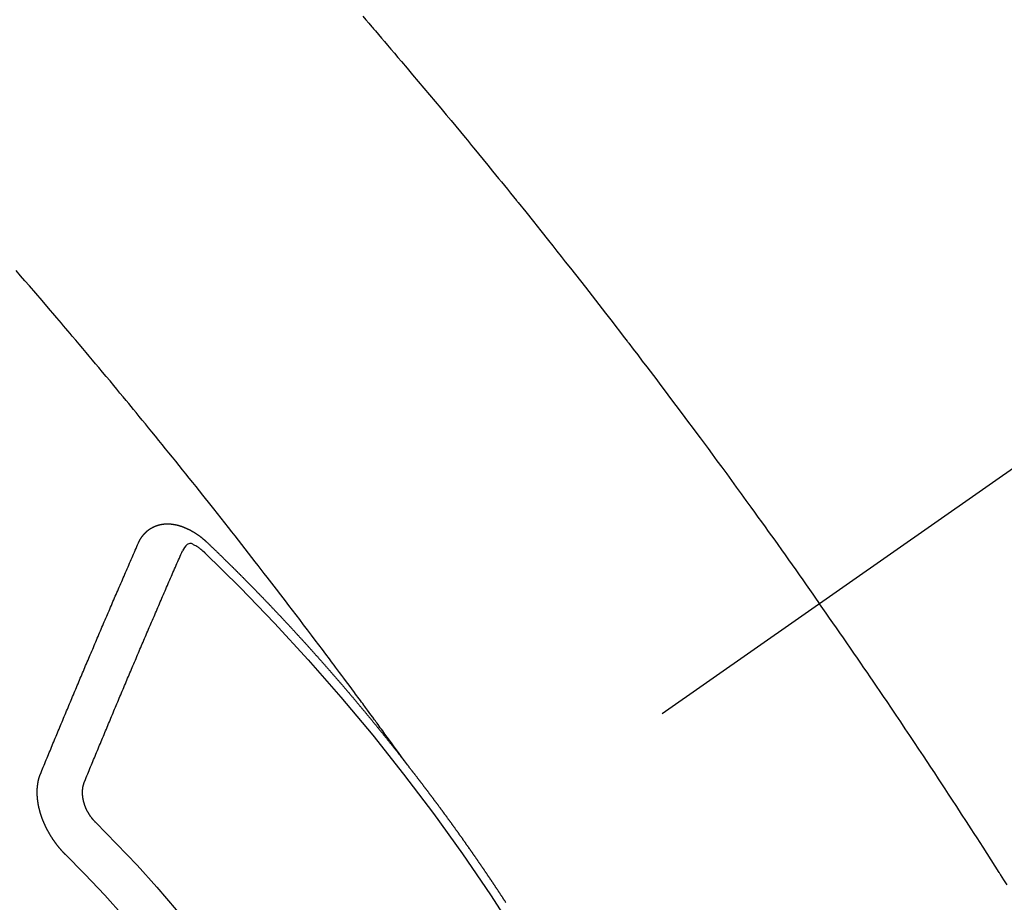
# Model space of a CAD drawing. Extents: x 27948 to 54421, y -25 to 8845.
# Drawn here: x 44466 to 44481, y 6787 to 6800 of the extents above; entities that cross this region are included whole.
import ezdxf

# ---------------------------------------------------------------- set-up
doc = ezdxf.new("R2010")
doc.units = 0
doc.header["$LTSCALE"] = 50
doc.header["$MEASUREMENT"] = 0
doc.linetypes.add('CENTER2', pattern=[1.125, 0.75, -0.125, 0.125, -0.125])
doc.linetypes.add('HIDDEN', pattern=[0.375, 0.25, -0.125])
doc.layers.get('0').update_dxf_attribs({"linetype": 'CONTINUOUS'})
doc.layers.add('150-機器', color=8, linetype='CONTINUOUS')
doc.layers.add('160-文字', color=254, linetype='CONTINUOUS')
doc.styles.add('KH001', font='txt')
doc.dimstyles.new('KH1xx030', dxfattribs={"dimscale": 30, "dimtxt": 2, "dimasz": 0.6, "dimexe": 0.3, "dimexo": 1.2, "dimgap": 0.5, "dimtad": 3, "dimdec": 1, "dimdsep": 46, "dimlunit": 6, "dimtxsty": 'KH001', "dimblk": 'DOT', "dimcen": 1, "dimdle": 1, "dimclrd": 256, "dimclre": 256, "dimclrt": 256, "dimadec": 0, "dimazin": 0, "dimtfac": 1, "dimtdec": 1, "dimtix": 1, "dimtmove": 2, "dimatfit": 3, "dimldrblk": 'CLOSEDBLANK', "dimfxl": 1, "dimtolj": 1, "dimtzin": 0, "dimlwd": -1, "dimlwe": -1, "dimarcsym": 0})

# ---------------------------------------------------------------- blocks, each defined once
blk = doc.blocks.new('F402_H')
at = {"layer": '150-機器', "color": 13, "linetype": 'CENTER2'}
blk.add_line((0, 0), (244.018, -170.863), dxfattribs=at)
at = {"layer": '150-機器', "color": 13, "linetype": 'HIDDEN'}
for points in [[(219.604, -139.906), (219.557, -139.96), (219.511, -140.015), (219.464, -140.069), (219.451, -140.085), (219.438, -140.1), (219.424, -140.116), (219.411, -140.131), (219.364, -140.186), (219.318, -140.24), (219.271, -140.294), (219.225, -140.348), (219.172, -140.41), (219.119, -140.473), (219.066, -140.535), (219.013, -140.598), (218.927, -140.699), (218.841, -140.801), (218.755, -140.902), (218.67, -141.004), (218.584, -141.106), (218.498, -141.208), (218.413, -141.311), (218.327, -141.413), (218.255, -141.5), (218.182, -141.587), (218.11, -141.674), (218.038, -141.761), (218.005, -141.801), (217.973, -141.841), (217.94, -141.881), (217.907, -141.92), (217.836, -142.008), (217.764, -142.096), (217.692, -142.183), (217.62, -142.271), (217.575, -142.327), (217.529, -142.383), (217.484, -142.438), (217.439, -142.494), (217.393, -142.55), (217.348, -142.607), (217.302, -142.663), (217.257, -142.719), (217.25, -142.727), (217.244, -142.735), (217.237, -142.743), (217.231, -142.751), (217.114, -142.895), (216.997, -143.041), (216.881, -143.186), (216.766, -143.332), (216.701, -143.413), (216.637, -143.494), (216.573, -143.575), (216.509, -143.656), (216.432, -143.754), (216.355, -143.852), (216.278, -143.949), (216.201, -144.047), (216.099, -144.178), (215.997, -144.309), (215.896, -144.44), (215.795, -144.571), (215.737, -144.645), (215.68, -144.719), (215.623, -144.793), (215.566, -144.868), (215.56, -144.876), (215.554, -144.884), (215.547, -144.892), (215.541, -144.9), (215.471, -144.99), (215.402, -145.081), (215.333, -145.173), (215.264, -145.264), (215.214, -145.33), (215.164, -145.396), (215.113, -145.462), (215.063, -145.528), (214.982, -145.636), (214.901, -145.744), (214.82, -145.853), (214.738, -145.961), (214.682, -146.036), (214.626, -146.111), (214.57, -146.186), (214.514, -146.261), (214.451, -146.345), (214.39, -146.428), (214.328, -146.512), (214.266, -146.596), (214.192, -146.696), (214.118, -146.797), (214.044, -146.898), (213.97, -146.999), (213.897, -147.1), (213.823, -147.201), (213.749, -147.302), (213.676, -147.404), (213.621, -147.48), (213.566, -147.556), (213.511, -147.632), (213.457, -147.708), (213.408, -147.776), (213.359, -147.843), (213.311, -147.911), (213.262, -147.978), (213.208, -148.055), (213.153, -148.132), (213.099, -148.208), (213.044, -148.285), (212.99, -148.361), (212.936, -148.438), (212.882, -148.514), (212.828, -148.591), (212.777, -148.663), (212.726, -148.736), (212.675, -148.809), (212.624, -148.881)], [(218.921, -151.343), (218.966, -151.28), (219.012, -151.217), (219.058, -151.155), (219.103, -151.092), (219.135, -151.049), (219.166, -151.007), (219.197, -150.964), (219.228, -150.921), (219.246, -150.896), (219.264, -150.872), (219.282, -150.847), (219.299, -150.823), (219.317, -150.798), (219.335, -150.774), (219.353, -150.749), (219.37, -150.725), (219.384, -150.707), (219.397, -150.688), (219.411, -150.67), (219.424, -150.652), (219.451, -150.615), (219.478, -150.578), (219.505, -150.541), (219.532, -150.504), (219.545, -150.486), (219.559, -150.468), (219.572, -150.45), (219.586, -150.431), (219.603, -150.407), (219.621, -150.383), (219.639, -150.358), (219.657, -150.334), (219.676, -150.31), (219.694, -150.285), (219.712, -150.261), (219.73, -150.237), (219.771, -150.182), (219.811, -150.127), (219.852, -150.072), (219.892, -150.018), (219.924, -149.975), (219.956, -149.933), (219.988, -149.891), (220.019, -149.848), (220.042, -149.817), (220.066, -149.786), (220.089, -149.755), (220.112, -149.723), (220.165, -149.652), (220.219, -149.58), (220.274, -149.509), (220.328, -149.437), (220.387, -149.359), (220.446, -149.281), (220.506, -149.202), (220.565, -149.124), (220.62, -149.052), (220.675, -148.98), (220.73, -148.908), (220.785, -148.836), (220.854, -148.746), (220.923, -148.656), (220.992, -148.566), (221.061, -148.477), (221.108, -148.417), (221.154, -148.358), (221.2, -148.298), (221.246, -148.239), (221.297, -148.173), (221.348, -148.108), (221.399, -148.042), (221.45, -147.977), (221.501, -147.912), (221.552, -147.846), (221.604, -147.781), (221.655, -147.716), (221.711, -147.645), (221.767, -147.575), (221.823, -147.504), (221.878, -147.433), (221.92, -147.38), (221.962, -147.327), (222.004, -147.274), (222.047, -147.221), (222.098, -147.156), (222.15, -147.092), (222.201, -147.027), (222.253, -146.962), (222.305, -146.898), (222.356, -146.834), (222.408, -146.77), (222.46, -146.705), (222.512, -146.641), (222.564, -146.577), (222.615, -146.513), (222.667, -146.449), (222.719, -146.385), (222.771, -146.321), (222.824, -146.257), (222.876, -146.193), (222.923, -146.135), (222.971, -146.078), (223.018, -146.02), (223.066, -145.962), (223.103, -145.916), (223.141, -145.87), (223.179, -145.823), (223.217, -145.777), (223.264, -145.72), (223.312, -145.662), (223.36, -145.605), (223.407, -145.547), (223.464, -145.478), (223.522, -145.41), (223.579, -145.341), (223.636, -145.272), (223.684, -145.215), (223.732, -145.158), (223.78, -145.1), (223.828, -145.043), (223.881, -144.981), (223.934, -144.918), (223.987, -144.856), (224.04, -144.793), (224.073, -144.754), (224.107, -144.714), (224.14, -144.675), (224.174, -144.635), (224.207, -144.596), (224.241, -144.556), (224.275, -144.516), (224.309, -144.477), (224.405, -144.364), (224.502, -144.251), (224.598, -144.139), (224.695, -144.026), (224.763, -143.948), (224.831, -143.87), (224.898, -143.792)], [(223.03, -147.952), (223.029, -147.95), (223.028, -147.948), (223.027, -147.946), (223.026, -147.943), (223.024, -147.941), (223.023, -147.939), (223.022, -147.937), (223.021, -147.935), (223.021, -147.932), (223.02, -147.93), (223.018, -147.928), (223.017, -147.926), (223.016, -147.924), (223.014, -147.922), (223.014, -147.919), (223.013, -147.917), (223.012, -147.915), (223.01, -147.913), (223.009, -147.911), (223.008, -147.909), (223.007, -147.907), (223.006, -147.905), (223.005, -147.903), (223.003, -147.9), (223.002, -147.897), (223.001, -147.895), (223, -147.893), (222.999, -147.892), (222.997, -147.889), (222.996, -147.887), (222.995, -147.885), (222.994, -147.883), (222.992, -147.882), (222.991, -147.88), (222.989, -147.877), (222.988, -147.876), (222.987, -147.874), (222.986, -147.872), (222.984, -147.869), (222.983, -147.867), (222.982, -147.866), (222.981, -147.864), (222.98, -147.862), (222.978, -147.859), (222.977, -147.858), (222.975, -147.856), (222.974, -147.854), (222.973, -147.852), (222.971, -147.85), (222.969, -147.849), (222.968, -147.847), (222.967, -147.845), (222.965, -147.842), (222.964, -147.841), (222.963, -147.839), (222.962, -147.837), (222.959, -147.836), (222.958, -147.834), (222.956, -147.832), (222.955, -147.83), (222.954, -147.828), (222.952, -147.827), (222.951, -147.825), (222.949, -147.824), (222.947, -147.821), (222.946, -147.819), (222.945, -147.818), (222.944, -147.816), (222.941, -147.814), (222.94, -147.812), (222.938, -147.811), (222.937, -147.809), (222.935, -147.808), (222.934, -147.806), (222.932, -147.804), (222.931, -147.803), (222.929, -147.801), (222.927, -147.8), (222.926, -147.798), (222.924, -147.797), (222.922, -147.794), (222.921, -147.793), (222.919, -147.792), (222.918, -147.79), (222.916, -147.788), (222.914, -147.787), (222.913, -147.785), (222.911, -147.784), (222.909, -147.782), (222.908, -147.78), (222.906, -147.779), (222.905, -147.778), (222.902, -147.776), (222.901, -147.774), (222.899, -147.773), (222.898, -147.772), (222.895, -147.77), (222.894, -147.768), (222.893, -147.767), (222.891, -147.766), (222.889, -147.764), (222.887, -147.763), (222.885, -147.762), (222.884, -147.76), (222.882, -147.758), (222.88, -147.757), (222.879, -147.756), (222.877, -147.755), (222.874, -147.753), (222.873, -147.752), (222.871, -147.751), (222.869, -147.749), (222.867, -147.748), (222.865, -147.747), (222.864, -147.746), (222.861, -147.744), (222.86, -147.743), (222.858, -147.742), (222.856, -147.741), (222.854, -147.739), (222.852, -147.738), (222.851, -147.737), (222.849, -147.735), (222.847, -147.734), (222.845, -147.732), (222.843, -147.731), (222.842, -147.73), (222.839, -147.729), (222.837, -147.728), (222.835, -147.727), (222.834, -147.726), (222.831, -147.724), (222.83, -147.723), (222.828, -147.723), (222.826, -147.722), (222.823, -147.72), (222.822, -147.719), (222.82, -147.718), (222.818, -147.717), (222.816, -147.715), (222.814, -147.714), (222.812, -147.713), (222.81, -147.713), (222.808, -147.711), (222.806, -147.71), (222.804, -147.71), (222.802, -147.709), (222.8, -147.707), (222.797, -147.707), (222.796, -147.705), (222.794, -147.705), (222.791, -147.703), (222.79, -147.702), (222.787, -147.702), (222.786, -147.701), (222.783, -147.7), (222.781, -147.699), (222.779, -147.698), (222.777, -147.697), (222.776, -147.696), (222.773, -147.695), (222.771, -147.694), (222.769, -147.694), (222.767, -147.693), (222.765, -147.692), (222.762, -147.691), (222.76, -147.69), (222.758, -147.69), (222.756, -147.689), (222.753, -147.688), (222.752, -147.687), (222.75, -147.686), (222.747, -147.686), (222.746, -147.685), (222.743, -147.684), (222.74, -147.684), (222.739, -147.682), (222.737, -147.682), (222.734, -147.682), (222.732, -147.68), (222.73, -147.68), (222.728, -147.679), (222.725, -147.679), (222.724, -147.678), (222.721, -147.678), (222.718, -147.677), (222.716, -147.676), (222.715, -147.675), (222.712, -147.675), (222.71, -147.675), (222.707, -147.674), (222.705, -147.673), (222.703, -147.673), (222.701, -147.672), (222.699, -147.672), (222.697, -147.671), (222.694, -147.67), (222.691, -147.67), (222.689, -147.67), (222.687, -147.669), (222.685, -147.669), (222.683, -147.669), (222.68, -147.668), (222.677, -147.668), (222.675, -147.667), (222.673, -147.667), (222.671, -147.667), (222.669, -147.666), (222.666, -147.666), (222.664, -147.666), (222.662, -147.665), (222.659, -147.664), (222.657, -147.664), (222.655, -147.664), (222.652, -147.663), (222.65, -147.663), (222.648, -147.663), (222.645, -147.663), (222.643, -147.663), (222.641, -147.663), (222.639, -147.662), (222.636, -147.661), (222.633, -147.661), (222.631, -147.661), (222.628, -147.661), (222.626, -147.661), (222.624, -147.66), (222.621, -147.661), (222.619, -147.661), (222.617, -147.66), (222.615, -147.66), (222.612, -147.66), (222.61, -147.66), (222.607, -147.66), (222.605, -147.66), (222.602, -147.66), (222.6, -147.66), (222.597, -147.66), (222.594, -147.659), (222.592, -147.66), (222.589, -147.659), (222.587, -147.659), (222.584, -147.66), (222.582, -147.659), (222.579, -147.66), (222.577, -147.659), (222.574, -147.66), (222.572, -147.66), (222.569, -147.66), (222.567, -147.66), (222.564, -147.66), (222.562, -147.66), (222.559, -147.66), (222.557, -147.66), (222.555, -147.661), (222.553, -147.661), (222.55, -147.661), (222.548, -147.661), (222.545, -147.661), (222.543, -147.662), (222.54, -147.662), (222.538, -147.662), (222.535, -147.663), (222.533, -147.662), (222.53, -147.663), (222.527, -147.663), (222.525, -147.663), (222.522, -147.663), (222.519, -147.664), (222.517, -147.664), (222.515, -147.665), (222.512, -147.665), (222.51, -147.666), (222.507, -147.665), (222.505, -147.666), (222.502, -147.666), (222.499, -147.667), (222.497, -147.666), (222.495, -147.667), (222.492, -147.668), (222.489, -147.668), (222.486, -147.669), (222.484, -147.669), (222.482, -147.669), (222.479, -147.67), (222.477, -147.671), (222.474, -147.671), (222.471, -147.672), (222.468, -147.672), (222.466, -147.673), (222.463, -147.673), (222.461, -147.674), (222.458, -147.675), (222.455, -147.675), (222.453, -147.676), (222.45, -147.676), (222.448, -147.677), (222.445, -147.678), (222.442, -147.678), (222.44, -147.679), (222.438, -147.68), (222.435, -147.68), (222.432, -147.681), (222.429, -147.681), (222.427, -147.682), (222.424, -147.683), (222.422, -147.683), (222.419, -147.684), (222.417, -147.685), (222.414, -147.685), (222.411, -147.686), (222.409, -147.687), (222.406, -147.688), (222.403, -147.689), (222.401, -147.689), (222.399, -147.69), (222.396, -147.691), (222.393, -147.691), (222.39, -147.693), (222.388, -147.694), (222.385, -147.694), (222.383, -147.695), (222.38, -147.696), (222.377, -147.697), (222.375, -147.698), (222.372, -147.698), (222.369, -147.699), (222.367, -147.701), (222.364, -147.701), (222.362, -147.702), (222.359, -147.703), (222.356, -147.704), (222.354, -147.705), (222.351, -147.706), (222.349, -147.708), (222.346, -147.708), (222.343, -147.709), (222.341, -147.71), (222.338, -147.711), (222.336, -147.712), (222.332, -147.713), (222.331, -147.714), (222.328, -147.715), (222.324, -147.716), (222.322, -147.717), (222.319, -147.719), (222.317, -147.72), (222.314, -147.72), (222.312, -147.722), (222.309, -147.722), (222.306, -147.724), (222.304, -147.725), (222.301, -147.727), (222.298, -147.727), (222.296, -147.729), (222.293, -147.73), (222.291, -147.731), (222.288, -147.732), (222.285, -147.734), (222.283, -147.735), (222.28, -147.736), (222.278, -147.737), (222.275, -147.739), (222.273, -147.74), (222.269, -147.741), (222.267, -147.742), (222.264, -147.743), (222.261, -147.745), (222.26, -147.746), (222.256, -147.748), (222.254, -147.749), (222.251, -147.75), (222.249, -147.751), (222.246, -147.753), (222.243, -147.754), (222.241, -147.755), (222.239, -147.757), (222.235, -147.758), (222.233, -147.759), (222.231, -147.761), (222.227, -147.763), (222.225, -147.764), (222.223, -147.766), (222.219, -147.767), (222.218, -147.768), (222.215, -147.77), (222.212, -147.771), (222.21, -147.772), (222.207, -147.774), (222.205, -147.776), (222.201, -147.777), (222.199, -147.778), (222.197, -147.78), (222.193, -147.782), (222.191, -147.783), (222.189, -147.784), (222.186, -147.786), (222.184, -147.788), (222.18, -147.79), (222.178, -147.791), (222.176, -147.792), (222.173, -147.794), (222.17, -147.796), (222.168, -147.798), (222.165, -147.799), (222.163, -147.8), (222.161, -147.802), (222.158, -147.804), (222.155, -147.806), (222.152, -147.807), (222.15, -147.809), (222.147, -147.811), (222.145, -147.812), (222.143, -147.814), (222.14, -147.816), (222.137, -147.817), (222.134, -147.819), (222.132, -147.821), (222.129, -147.823), (222.127, -147.825), (222.124, -147.827), (222.121, -147.829), (222.12, -147.83), (222.117, -147.832), (222.114, -147.833), (222.112, -147.835), (222.109, -147.837), (222.107, -147.839), (222.104, -147.841), (222.102, -147.843), (222.099, -147.845), (222.096, -147.846), (222.093, -147.848), (222.091, -147.85), (222.089, -147.852), (222.087, -147.854), (222.084, -147.856), (222.082, -147.858), (222.079, -147.86), (222.076, -147.862), (222.074, -147.863), (222.071, -147.865), (222.069, -147.867), (222.066, -147.869), (222.064, -147.871), (222.061, -147.874), (222.058, -147.876), (222.056, -147.877), (222.054, -147.88), (222.051, -147.882), (222.049, -147.884), (222.046, -147.886), (222.044, -147.887), (222.041, -147.889), (222.04, -147.892), (222.036, -147.894), (222.034, -147.896), (222.031, -147.898), (222.029, -147.9), (222.027, -147.902), (222.025, -147.904), (222.022, -147.906), (222.019, -147.909), (222.017, -147.911), (222.015, -147.913), (222.012, -147.915), (222.01, -147.917), (222.008, -147.919), (222.005, -147.922), (222.002, -147.924), (222, -147.926), (221.998, -147.928), (221.995, -147.93), (221.992, -147.933), (221.99, -147.935), (221.988, -147.937), (221.986, -147.939), (221.983, -147.941), (221.981, -147.944)], [(221.981, -147.944), (221.974, -147.951), (221.967, -147.957), (221.96, -147.963), (221.954, -147.969), (221.948, -147.976), (221.94, -147.983), (221.934, -147.989), (221.927, -147.995), (221.92, -148.002), (221.913, -148.008), (221.907, -148.015), (221.9, -148.022), (221.893, -148.028), (221.886, -148.034), (221.88, -148.04), (221.873, -148.048), (221.866, -148.054), (221.859, -148.06), (221.853, -148.066), (221.845, -148.073), (221.839, -148.08), (221.833, -148.086), (221.826, -148.093), (221.819, -148.099), (221.812, -148.106), (221.806, -148.113), (221.799, -148.119), (221.792, -148.125), (221.785, -148.132), (221.779, -148.139), (221.772, -148.145), (221.765, -148.151), (221.758, -148.158), (221.752, -148.165), (221.745, -148.171), (221.738, -148.178), (221.732, -148.184), (221.725, -148.191), (221.718, -148.198), (221.711, -148.204), (221.705, -148.211), (221.698, -148.218), (221.691, -148.224), (221.685, -148.23), (221.679, -148.237), (221.671, -148.244), (221.664, -148.25), (221.658, -148.257), (221.651, -148.264), (221.644, -148.27), (221.638, -148.276), (221.632, -148.283), (221.624, -148.29), (221.617, -148.296), (221.611, -148.303), (221.605, -148.309), (221.597, -148.316), (221.591, -148.323), (221.585, -148.329), (221.577, -148.336), (221.571, -148.343), (221.565, -148.349), (221.558, -148.355), (221.551, -148.363), (221.544, -148.369), (221.538, -148.376), (221.531, -148.383), (221.524, -148.389), (221.518, -148.396), (221.512, -148.402), (221.504, -148.409), (221.497, -148.416), (221.491, -148.422), (221.484, -148.429), (221.478, -148.436), (221.471, -148.442), (221.464, -148.449), (221.458, -148.456), (221.451, -148.462), (221.444, -148.469), (221.438, -148.476), (221.431, -148.482), (221.425, -148.489), (221.418, -148.496), (221.411, -148.502), (221.405, -148.509), (221.398, -148.516), (221.392, -148.523), (221.385, -148.529), (221.378, -148.536), (221.372, -148.543), (221.365, -148.549), (221.358, -148.557), (221.352, -148.563), (221.346, -148.57), (221.338, -148.577), (221.331, -148.583), (221.325, -148.59), (221.318, -148.597), (221.312, -148.604), (221.305, -148.61), (221.299, -148.617), (221.292, -148.624), (221.285, -148.63), (221.279, -148.637), (221.272, -148.644), (221.266, -148.65), (221.259, -148.657), (221.253, -148.664), (221.246, -148.67), (221.239, -148.678), (221.233, -148.684), (221.226, -148.692), (221.219, -148.698), (221.213, -148.705), (221.206, -148.712), (221.2, -148.719), (221.193, -148.725), (221.187, -148.732), (221.18, -148.739), (221.174, -148.745), (221.167, -148.752), (221.161, -148.759), (221.153, -148.766), (221.147, -148.773), (221.14, -148.779), (221.134, -148.787), (221.127, -148.793), (221.121, -148.8), (221.114, -148.807), (221.108, -148.814), (221.101, -148.821), (221.095, -148.827), (221.088, -148.834), (221.081, -148.841), (221.074, -148.847), (221.068, -148.855), (221.061, -148.861), (221.055, -148.868), (221.049, -148.876), (221.042, -148.882), (221.035, -148.889), (221.029, -148.896), (221.023, -148.902), (221.015, -148.909), (221.009, -148.916), (221.002, -148.923), (220.996, -148.93), (220.99, -148.937), (220.983, -148.944), (220.977, -148.951), (220.969, -148.958), (220.963, -148.964), (220.957, -148.971), (220.95, -148.978), (220.944, -148.985), (220.937, -148.992), (220.931, -148.999), (220.925, -149.006), (220.917, -149.013), (220.911, -149.019), (220.904, -149.026), (220.898, -149.033), (220.892, -149.041), (220.885, -149.047), (220.879, -149.054), (220.871, -149.061), (220.865, -149.068), (220.859, -149.075), (220.852, -149.081), (220.846, -149.089), (220.84, -149.096), (220.833, -149.102), (220.826, -149.11), (220.82, -149.116), (220.813, -149.123), (220.807, -149.13), (220.801, -149.138), (220.794, -149.144), (220.787, -149.152), (220.781, -149.158), (220.774, -149.165), (220.768, -149.172), (220.762, -149.179), (220.755, -149.186), (220.749, -149.193), (220.742, -149.2), (220.735, -149.207), (220.729, -149.214), (220.723, -149.221), (220.715, -149.228), (220.709, -149.235), (220.704, -149.242), (220.696, -149.249), (220.69, -149.255), (220.684, -149.263), (220.678, -149.27), (220.67, -149.277), (220.664, -149.284), (220.658, -149.291), (220.651, -149.297), (220.645, -149.305), (220.639, -149.312), (220.632, -149.319), (220.625, -149.326), (220.619, -149.333), (220.613, -149.34), (220.607, -149.347), (220.599, -149.354), (220.593, -149.361), (220.587, -149.368), (220.581, -149.375), (220.574, -149.382), (220.568, -149.389), (220.561, -149.396), (220.555, -149.403), (220.548, -149.41), (220.542, -149.417), (220.535, -149.424), (220.529, -149.431), (220.522, -149.438), (220.516, -149.445), (220.509, -149.453), (220.503, -149.459), (220.497, -149.467), (220.49, -149.473), (220.484, -149.481), (220.478, -149.488), (220.471, -149.495), (220.465, -149.502), (220.458, -149.509), (220.452, -149.516), (220.445, -149.523), (220.439, -149.53), (220.433, -149.538), (220.426, -149.544), (220.419, -149.552), (220.414, -149.558), (220.407, -149.566), (220.401, -149.573), (220.394, -149.58), (220.388, -149.587), (220.381, -149.594), (220.375, -149.601), (220.369, -149.609), (220.363, -149.615), (220.356, -149.623), (220.349, -149.63), (220.343, -149.637), (220.336, -149.644), (220.33, -149.651), (220.324, -149.659), (220.318, -149.665), (220.311, -149.673), (220.305, -149.68), (220.298, -149.687), (220.292, -149.694), (220.285, -149.701), (220.279, -149.708), (220.273, -149.716), (220.267, -149.722), (220.26, -149.73), (220.254, -149.737), (220.248, -149.744), (220.241, -149.751), (220.235, -149.758), (220.228, -149.766), (220.222, -149.773), (220.216, -149.78), (220.21, -149.787), (220.203, -149.795), (220.197, -149.801), (220.191, -149.809), (220.185, -149.816), (220.178, -149.823), (220.172, -149.831), (220.165, -149.837), (220.158, -149.845), (220.152, -149.852), (220.146, -149.859), (220.14, -149.866), (220.133, -149.873), (220.127, -149.88), (220.121, -149.888), (220.114, -149.895), (220.108, -149.902), (220.102, -149.91), (220.096, -149.917), (220.089, -149.924), (220.083, -149.931), (220.077, -149.939), (220.071, -149.945), (220.064, -149.953), (220.058, -149.961), (220.052, -149.967), (220.045, -149.975), (220.039, -149.982), (220.033, -149.989), (220.027, -149.996), (220.02, -150.004), (220.014, -150.011), (220.008, -150.018), (220.001, -150.026), (219.995, -150.032), (219.989, -150.04), (219.983, -150.047), (219.976, -150.054), (219.97, -150.062), (219.964, -150.069), (219.957, -150.076), (219.951, -150.083), (219.945, -150.091), (219.939, -150.098), (219.932, -150.105), (219.925, -150.113), (219.92, -150.12), (219.913, -150.127), (219.907, -150.134), (219.9, -150.142), (219.894, -150.149), (219.888, -150.156), (219.882, -150.164), (219.876, -150.171), (219.87, -150.178), (219.863, -150.186), (219.857, -150.193), (219.851, -150.2), (219.845, -150.207), (219.838, -150.215), (219.832, -150.222), (219.826, -150.229), (219.819, -150.237), (219.813, -150.244), (219.807, -150.252), (219.801, -150.259), (219.795, -150.266), (219.788, -150.274), (219.782, -150.28), (219.776, -150.288), (219.769, -150.296), (219.763, -150.302), (219.757, -150.31), (219.752, -150.317), (219.745, -150.325), (219.739, -150.333), (219.733, -150.339), (219.726, -150.347), (219.72, -150.354), (219.714, -150.361), (219.708, -150.37), (219.702, -150.376), (219.695, -150.384), (219.689, -150.392), (219.683, -150.398), (219.676, -150.406), (219.67, -150.413), (219.665, -150.421), (219.658, -150.428), (219.652, -150.435), (219.646, -150.443), (219.64, -150.45), (219.633, -150.457), (219.627, -150.465), (219.621, -150.472), (219.615, -150.48), (219.608, -150.487), (219.602, -150.494), (219.597, -150.502), (219.591, -150.509), (219.584, -150.517), (219.578, -150.524), (219.572, -150.531), (219.566, -150.539), (219.559, -150.547), (219.553, -150.554), (219.547, -150.561), (219.541, -150.569), (219.535, -150.576), (219.529, -150.584), (219.523, -150.591), (219.516, -150.598), (219.511, -150.606), (219.505, -150.613), (219.498, -150.621), (219.491, -150.628), (219.486, -150.636), (219.48, -150.643), (219.473, -150.651), (219.467, -150.658), (219.462, -150.666), (219.456, -150.673), (219.449, -150.68), (219.443, -150.688), (219.437, -150.695), (219.431, -150.703), (219.424, -150.71), (219.419, -150.718), (219.413, -150.725), (219.406, -150.733), (219.4, -150.74), (219.394, -150.748), (219.388, -150.755), (219.382, -150.762), (219.376, -150.77), (219.37, -150.778), (219.364, -150.785), (219.357, -150.792), (219.352, -150.8), (219.345, -150.807), (219.339, -150.815), (219.334, -150.822), (219.327, -150.83), (219.321, -150.837), (219.316, -150.845), (219.309, -150.852), (219.302, -150.86), (219.297, -150.867), (219.291, -150.875), (219.284, -150.883), (219.279, -150.89), (219.273, -150.897), (219.266, -150.905), (219.261, -150.912), (219.254, -150.92), (219.248, -150.928), (219.243, -150.935), (219.236, -150.943), (219.23, -150.951), (219.224, -150.958), (219.218, -150.965), (219.212, -150.973), (219.206, -150.98), (219.2, -150.988), (219.194, -150.996), (219.188, -151.003), (219.182, -151.011), (219.176, -151.018), (219.17, -151.025), (219.164, -151.033), (219.157, -151.041), (219.152, -151.048), (219.146, -151.056), (219.14, -151.064), (219.134, -151.071), (219.128, -151.078), (219.122, -151.087), (219.116, -151.093), (219.11, -151.102), (219.104, -151.109), (219.098, -151.117), (219.092, -151.124), (219.085, -151.132), (219.08, -151.14), (219.074, -151.147), (219.068, -151.155), (219.061, -151.162), (219.056, -151.17), (219.05, -151.177), (219.044, -151.186), (219.038, -151.192), (219.032, -151.2), (219.026, -151.208), (219.021, -151.215), (219.014, -151.223), (219.008, -151.231), (219.002, -151.238), (218.996, -151.246), (218.99, -151.254), (218.984, -151.261), (218.979, -151.269), (218.972, -151.276), (218.966, -151.284), (218.96, -151.291), (218.955, -151.299), (218.948, -151.307), (218.943, -151.314), (218.936, -151.322), (218.931, -151.33), (218.925, -151.337)], [(222.012, -148.105), (222.028, -148.091), (222.045, -148.077), (222.061, -148.063), (222.077, -148.05), (222.088, -148.041), (222.099, -148.033), (222.109, -148.025), (222.12, -148.018), (222.137, -148.008), (222.153, -147.998), (222.17, -147.989), (222.187, -147.979), (222.198, -147.973), (222.209, -147.967), (222.22, -147.962), (222.232, -147.959), (222.246, -147.96), (222.26, -147.964), (222.273, -147.97), (222.286, -147.978), (222.308, -147.997), (222.326, -148.02), (222.342, -148.045), (222.356, -148.071)], [(224.528, -151.485), (224.517, -151.457), (224.505, -151.43), (224.494, -151.403), (224.483, -151.375), (224.472, -151.347), (224.461, -151.32), (224.449, -151.292), (224.437, -151.264), (224.426, -151.237), (224.415, -151.21), (224.404, -151.182), (224.391, -151.154), (224.38, -151.127), (224.369, -151.1), (224.358, -151.072), (224.346, -151.045), (224.335, -151.016), (224.324, -150.989), (224.312, -150.961), (224.3, -150.933), (224.289, -150.906), (224.278, -150.879), (224.266, -150.851), (224.254, -150.823), (224.243, -150.796), (224.231, -150.768), (224.22, -150.741), (224.208, -150.713), (224.196, -150.685), (224.186, -150.657), (224.174, -150.63), (224.162, -150.602), (224.151, -150.574), (224.139, -150.546), (224.128, -150.519), (224.116, -150.492), (224.104, -150.464), (224.093, -150.436), (224.081, -150.408), (224.07, -150.381), (224.058, -150.353), (224.046, -150.326), (224.035, -150.297), (224.024, -150.27), (224.011, -150.242), (224, -150.214), (223.988, -150.186), (223.977, -150.159), (223.965, -150.131), (223.953, -150.104), (223.941, -150.076), (223.929, -150.048), (223.918, -150.02), (223.906, -149.992), (223.895, -149.965), (223.883, -149.937), (223.87, -149.909), (223.86, -149.881), (223.848, -149.853), (223.836, -149.825), (223.824, -149.798), (223.812, -149.77), (223.8, -149.742), (223.789, -149.714), (223.777, -149.686), (223.765, -149.659), (223.753, -149.631), (223.741, -149.603), (223.729, -149.575), (223.717, -149.547), (223.706, -149.52), (223.694, -149.492), (223.682, -149.464), (223.67, -149.436), (223.659, -149.408), (223.647, -149.38), (223.635, -149.352), (223.623, -149.324), (223.611, -149.296), (223.598, -149.268), (223.587, -149.241), (223.575, -149.213), (223.563, -149.185), (223.551, -149.157), (223.539, -149.129), (223.527, -149.101), (223.515, -149.073), (223.503, -149.045), (223.491, -149.018), (223.479, -148.99), (223.467, -148.962), (223.455, -148.934), (223.443, -148.906), (223.431, -148.877), (223.419, -148.849), (223.407, -148.821), (223.395, -148.793), (223.383, -148.766), (223.371, -148.738), (223.359, -148.71), (223.347, -148.682), (223.335, -148.654), (223.323, -148.626), (223.311, -148.598), (223.298, -148.57), (223.286, -148.542), (223.274, -148.514), (223.261, -148.485), (223.249, -148.458), (223.237, -148.43), (223.225, -148.402), (223.213, -148.374), (223.201, -148.346), (223.189, -148.318), (223.177, -148.29), (223.164, -148.261), (223.152, -148.233), (223.14, -148.205), (223.128, -148.177), (223.116, -148.149), (223.104, -148.121), (223.091, -148.092), (223.079, -148.064), (223.067, -148.036), (223.055, -148.008), (223.042, -147.98), (223.03, -147.952)], [(223.849, -151.591), (223.838, -151.564), (223.827, -151.536), (223.816, -151.509), (223.805, -151.481), (223.793, -151.454), (223.782, -151.426), (223.771, -151.399), (223.76, -151.372), (223.748, -151.344), (223.737, -151.317), (223.726, -151.29), (223.714, -151.262), (223.702, -151.234), (223.691, -151.207), (223.68, -151.179), (223.669, -151.152), (223.657, -151.125), (223.645, -151.097), (223.634, -151.069), (223.623, -151.042), (223.611, -151.015), (223.6, -150.987), (223.588, -150.959), (223.577, -150.932), (223.565, -150.905), (223.554, -150.877), (223.542, -150.849), (223.531, -150.822), (223.52, -150.795), (223.507, -150.767), (223.496, -150.739), (223.485, -150.712), (223.474, -150.684), (223.462, -150.657), (223.45, -150.629), (223.439, -150.602), (223.427, -150.574), (223.416, -150.546), (223.404, -150.519), (223.393, -150.49), (223.382, -150.463), (223.37, -150.435), (223.358, -150.408), (223.346, -150.38), (223.335, -150.352), (223.324, -150.325), (223.312, -150.297), (223.3, -150.27), (223.288, -150.242), (223.277, -150.214), (223.265, -150.186), (223.254, -150.159), (223.241, -150.131), (223.23, -150.104), (223.218, -150.076), (223.207, -150.048), (223.195, -150.02), (223.183, -149.993), (223.171, -149.965), (223.159, -149.937), (223.148, -149.91), (223.136, -149.882), (223.125, -149.854), (223.113, -149.827), (223.1, -149.799), (223.089, -149.771), (223.077, -149.743), (223.066, -149.716), (223.054, -149.688), (223.042, -149.66), (223.03, -149.633), (223.018, -149.605), (223.006, -149.577), (222.995, -149.549), (222.983, -149.521), (222.971, -149.493), (222.959, -149.466), (222.947, -149.438), (222.935, -149.41), (222.923, -149.382), (222.911, -149.354), (222.9, -149.327), (222.888, -149.299), (222.876, -149.271), (222.864, -149.243), (222.852, -149.215), (222.84, -149.188), (222.828, -149.16), (222.816, -149.132), (222.804, -149.104), (222.792, -149.076), (222.78, -149.048), (222.769, -149.021), (222.756, -148.993), (222.744, -148.965), (222.732, -148.937), (222.72, -148.909), (222.708, -148.881), (222.696, -148.853), (222.684, -148.825), (222.672, -148.797), (222.66, -148.769), (222.648, -148.741), (222.636, -148.714), (222.624, -148.686), (222.612, -148.658), (222.6, -148.63), (222.588, -148.602), (222.576, -148.574), (222.564, -148.546), (222.552, -148.518), (222.54, -148.49), (222.527, -148.462), (222.515, -148.434), (222.503, -148.406), (222.49, -148.378), (222.478, -148.35), (222.466, -148.322), (222.454, -148.294), (222.442, -148.266), (222.43, -148.238), (222.417, -148.211), (222.405, -148.183), (222.392, -148.155), (222.38, -148.127), (222.368, -148.099), (222.356, -148.071)], [(209.759, -153.176), (209.809, -153.097), (209.859, -153.018), (209.864, -153.01), (209.87, -153.001), (209.875, -152.992), (209.881, -152.984), (209.942, -152.887), (210.004, -152.791), (210.066, -152.695), (210.128, -152.599), (210.173, -152.529), (210.218, -152.459), (210.263, -152.39), (210.308, -152.32), (210.381, -152.206), (210.455, -152.093), (210.529, -151.98), (210.603, -151.867), (210.654, -151.788), (210.706, -151.71), (210.757, -151.631), (210.808, -151.553), (210.866, -151.466), (210.923, -151.379), (210.98, -151.292), (211.038, -151.206), (211.107, -151.102), (211.177, -150.998), (211.246, -150.894), (211.316, -150.79), (211.385, -150.686), (211.455, -150.582), (211.525, -150.478), (211.595, -150.375), (211.648, -150.297), (211.701, -150.22), (211.754, -150.142), (211.806, -150.065), (211.853, -149.996), (211.9, -149.927), (211.947, -149.858), (211.994, -149.79), (212.047, -149.712), (212.101, -149.635), (212.154, -149.557), (212.207, -149.48), (212.261, -149.403), (212.314, -149.326), (212.367, -149.248), (212.421, -149.171), (212.472, -149.099), (212.522, -149.026), (212.573, -148.954), (212.624, -148.881)], [(217.418, -153.444), (217.422, -153.438), (217.425, -153.432), (217.429, -153.426), (217.433, -153.421), (217.437, -153.415), (217.441, -153.409), (217.443, -153.404), (217.447, -153.398), (217.451, -153.393), (217.455, -153.387), (217.459, -153.382), (217.462, -153.376), (217.466, -153.37), (217.469, -153.365), (217.473, -153.359), (217.477, -153.354), (217.48, -153.348), (217.484, -153.342), (217.488, -153.337), (217.492, -153.331), (217.495, -153.326), (217.499, -153.32), (217.503, -153.314), (217.506, -153.309), (217.51, -153.303), (217.514, -153.298), (217.518, -153.292), (217.521, -153.287), (217.525, -153.281), (217.529, -153.275), (217.532, -153.27), (217.536, -153.264), (217.539, -153.258), (217.543, -153.252), (217.547, -153.248), (217.551, -153.242), (217.555, -153.236), (217.558, -153.231), (217.561, -153.225), (217.565, -153.219), (217.569, -153.214), (217.573, -153.209), (217.577, -153.203), (217.581, -153.197), (217.584, -153.192), (217.587, -153.186), (217.591, -153.18), (217.595, -153.175), (217.599, -153.17), (217.603, -153.164), (217.607, -153.158), (217.609, -153.153), (217.613, -153.147), (217.617, -153.141), (217.621, -153.136), (217.625, -153.131), (217.629, -153.125), (217.633, -153.119), (217.636, -153.114), (217.639, -153.108), (217.643, -153.102), (217.647, -153.097), (217.651, -153.092), (217.655, -153.086), (217.659, -153.08), (217.662, -153.075), (217.666, -153.07), (217.67, -153.063), (217.673, -153.058), (217.677, -153.053), (217.681, -153.047), (217.685, -153.041), (217.688, -153.036), (217.692, -153.031), (217.696, -153.025), (217.7, -153.02), (217.703, -153.014), (217.707, -153.008), (217.711, -153.002), (217.714, -152.997), (217.719, -152.992), (217.723, -152.986), (217.726, -152.981), (217.73, -152.975), (217.734, -152.97), (217.737, -152.965), (217.741, -152.958), (217.745, -152.953), (217.749, -152.947), (217.752, -152.942), (217.756, -152.936), (217.76, -152.931), (217.763, -152.926), (217.767, -152.92), (217.771, -152.914), (217.775, -152.909), (217.779, -152.904), (217.783, -152.898), (217.786, -152.892), (217.79, -152.887), (217.794, -152.881), (217.798, -152.875), (217.802, -152.87), (217.805, -152.865), (217.809, -152.859), (217.813, -152.853), (217.816, -152.848), (217.82, -152.843), (217.824, -152.837), (217.828, -152.831), (217.832, -152.826), (217.836, -152.821), (217.84, -152.815), (217.843, -152.81), (217.847, -152.804), (217.85, -152.798), (217.854, -152.792), (217.858, -152.787), (217.862, -152.782), (217.866, -152.776), (217.869, -152.771), (217.873, -152.765), (217.877, -152.76), (217.881, -152.754), (217.885, -152.749), (217.889, -152.743), (217.893, -152.737), (217.897, -152.732), (217.9, -152.727), (217.904, -152.721), (217.908, -152.715), (217.912, -152.711), (217.916, -152.705), (217.92, -152.699), (217.924, -152.693), (217.927, -152.688), (217.931, -152.683), (217.935, -152.677), (217.939, -152.672), (217.943, -152.666), (217.947, -152.661), (217.951, -152.655), (217.954, -152.65), (217.958, -152.644), (217.962, -152.639), (217.965, -152.634), (217.969, -152.628), (217.973, -152.622), (217.977, -152.617), (217.981, -152.612), (217.985, -152.606), (217.989, -152.6), (217.992, -152.595), (217.996, -152.59), (218, -152.584), (218.004, -152.578), (218.008, -152.573), (218.012, -152.568), (218.016, -152.562), (218.019, -152.557), (218.023, -152.551), (218.027, -152.546), (218.031, -152.54), (218.035, -152.535), (218.039, -152.529), (218.043, -152.523), (218.046, -152.519), (218.05, -152.513), (218.054, -152.507), (218.058, -152.501), (218.062, -152.496), (218.066, -152.491), (218.07, -152.485), (218.073, -152.48), (218.077, -152.474), (218.081, -152.469), (218.085, -152.463), (218.088, -152.458), (218.092, -152.452), (218.097, -152.447), (218.101, -152.442), (218.105, -152.437), (218.109, -152.431), (218.113, -152.425), (218.116, -152.42), (218.12, -152.415), (218.124, -152.409), (218.128, -152.404), (218.132, -152.398), (218.136, -152.392), (218.14, -152.387), (218.143, -152.382), (218.147, -152.376), (218.151, -152.37), (218.154, -152.366), (218.158, -152.36), (218.163, -152.355), (218.167, -152.349), (218.171, -152.344), (218.175, -152.338), (218.179, -152.333), (218.182, -152.328), (218.186, -152.322), (218.19, -152.316), (218.194, -152.311), (218.198, -152.306), (218.202, -152.3), (218.206, -152.294), (218.21, -152.29), (218.214, -152.284), (218.218, -152.278), (218.222, -152.273), (218.225, -152.268), (218.229, -152.262), (218.233, -152.256), (218.237, -152.251), (218.241, -152.246), (218.245, -152.24), (218.25, -152.235), (218.253, -152.23), (218.257, -152.224), (218.261, -152.219), (218.264, -152.214), (218.268, -152.208), (218.272, -152.202), (218.277, -152.196), (218.28, -152.192), (218.285, -152.186), (218.289, -152.181), (218.292, -152.176), (218.296, -152.17), (218.3, -152.164), (218.304, -152.159), (218.308, -152.154), (218.312, -152.148), (218.316, -152.143), (218.32, -152.138), (218.324, -152.132), (218.328, -152.127), (218.331, -152.122), (218.335, -152.116), (218.339, -152.11), (218.344, -152.105), (218.348, -152.1), (218.352, -152.094), (218.356, -152.089), (218.359, -152.084), (218.363, -152.078), (218.367, -152.072), (218.372, -152.067), (218.375, -152.062), (218.379, -152.057), (218.383, -152.051), (218.387, -152.046), (218.391, -152.04), (218.395, -152.035), (218.4, -152.029), (218.403, -152.025), (218.407, -152.019), (218.411, -152.013), (218.414, -152.008), (218.418, -152.002), (218.423, -151.997), (218.427, -151.992), (218.431, -151.987), (218.435, -151.981), (218.439, -151.975), (218.443, -151.971), (218.447, -151.965), (218.451, -151.959), (218.454, -151.955), (218.458, -151.949), (218.462, -151.943), (218.467, -151.938), (218.471, -151.933), (218.475, -151.927), (218.479, -151.922), (218.482, -151.917), (218.487, -151.912), (218.491, -151.906), (218.495, -151.9), (218.498, -151.895), (218.502, -151.89), (218.507, -151.884), (218.511, -151.88), (218.515, -151.874), (218.519, -151.868), (218.523, -151.862), (218.527, -151.858), (218.531, -151.852), (218.535, -151.847), (218.538, -151.842), (218.542, -151.836), (218.547, -151.831), (218.551, -151.826), (218.555, -151.82), (218.559, -151.814), (218.563, -151.809), (218.567, -151.804), (218.571, -151.799), (218.575, -151.793), (218.578, -151.788), (218.583, -151.783), (218.587, -151.777), (218.591, -151.772), (218.595, -151.767), (218.599, -151.761), (218.603, -151.756), (218.607, -151.751), (218.611, -151.745), (218.616, -151.74), (218.619, -151.735), (218.623, -151.729), (218.627, -151.724), (218.632, -151.718), (218.635, -151.714), (218.639, -151.708), (218.643, -151.702), (218.648, -151.698), (218.652, -151.692), (218.656, -151.686), (218.659, -151.681), (218.664, -151.676), (218.668, -151.671), (218.672, -151.665), (218.675, -151.66), (218.68, -151.655), (218.684, -151.649), (218.688, -151.644), (218.692, -151.638), (218.696, -151.633), (218.7, -151.628), (218.704, -151.623), (218.709, -151.618), (218.712, -151.613), (218.716, -151.607), (218.72, -151.601), (218.725, -151.596), (218.728, -151.591), (218.732, -151.585), (218.737, -151.58), (218.741, -151.575), (218.745, -151.57), (218.749, -151.565), (218.753, -151.56), (218.757, -151.554), (218.761, -151.548), (218.766, -151.543), (218.769, -151.538), (218.773, -151.532), (218.778, -151.527), (218.781, -151.522), (218.785, -151.517), (218.79, -151.512), (218.794, -151.507), (218.798, -151.501), (218.802, -151.496), (218.806, -151.491), (218.81, -151.485), (218.815, -151.48), (218.819, -151.474), (218.822, -151.469), (218.826, -151.464), (218.831, -151.459), (218.834, -151.454), (218.838, -151.448), (218.843, -151.443), (218.847, -151.438), (218.851, -151.432), (218.856, -151.427), (218.859, -151.422), (218.863, -151.416), (218.868, -151.411), (218.872, -151.405), (218.875, -151.401), (218.88, -151.395), (218.884, -151.39), (218.887, -151.385), (218.892, -151.38), (218.896, -151.374), (218.9, -151.369), (218.905, -151.364), (218.909, -151.358), (218.912, -151.353), (218.917, -151.348), (218.921, -151.342), (218.925, -151.337)], [(223.682, -152.223), (223.684, -152.22), (223.687, -152.217), (223.69, -152.215), (223.692, -152.212), (223.695, -152.209), (223.698, -152.206), (223.7, -152.204), (223.703, -152.202), (223.705, -152.198), (223.707, -152.196), (223.71, -152.193), (223.713, -152.19), (223.716, -152.187), (223.718, -152.184), (223.721, -152.182), (223.723, -152.179), (223.725, -152.175), (223.728, -152.173), (223.731, -152.17), (223.732, -152.167), (223.735, -152.164), (223.738, -152.161), (223.74, -152.158), (223.742, -152.155), (223.744, -152.151), (223.747, -152.148), (223.748, -152.146), (223.752, -152.143), (223.754, -152.14), (223.756, -152.136), (223.758, -152.133), (223.761, -152.13), (223.763, -152.127), (223.765, -152.124), (223.767, -152.121), (223.769, -152.118), (223.772, -152.114), (223.774, -152.111), (223.775, -152.107), (223.778, -152.104), (223.78, -152.101), (223.782, -152.098), (223.784, -152.095), (223.786, -152.092), (223.788, -152.088), (223.79, -152.085), (223.792, -152.081), (223.794, -152.077), (223.795, -152.075), (223.798, -152.072), (223.799, -152.068), (223.802, -152.065), (223.804, -152.061), (223.805, -152.058), (223.808, -152.054), (223.808, -152.051), (223.811, -152.048), (223.812, -152.044), (223.815, -152.041), (223.816, -152.037), (223.818, -152.034), (223.819, -152.031), (223.821, -152.027), (223.823, -152.024), (223.824, -152.02), (223.826, -152.016), (223.828, -152.013), (223.829, -152.01), (223.831, -152.006), (223.832, -152.002), (223.834, -152), (223.835, -151.996), (223.837, -151.992), (223.838, -151.988), (223.839, -151.985), (223.841, -151.981), (223.843, -151.978), (223.844, -151.974), (223.845, -151.971), (223.847, -151.967), (223.848, -151.963), (223.849, -151.96), (223.85, -151.956), (223.852, -151.953), (223.853, -151.95), (223.854, -151.946), (223.854, -151.942), (223.856, -151.938), (223.857, -151.934), (223.858, -151.931), (223.86, -151.928), (223.861, -151.925), (223.861, -151.92), (223.863, -151.916), (223.864, -151.913), (223.864, -151.909), (223.865, -151.906), (223.867, -151.902), (223.867, -151.898), (223.868, -151.895), (223.869, -151.892), (223.87, -151.887), (223.871, -151.884), (223.871, -151.881), (223.872, -151.877), (223.872, -151.873), (223.874, -151.869), (223.874, -151.866), (223.875, -151.863), (223.875, -151.858), (223.876, -151.855), (223.877, -151.851), (223.877, -151.847), (223.878, -151.844), (223.878, -151.841), (223.879, -151.836), (223.88, -151.833), (223.88, -151.83), (223.88, -151.826), (223.88, -151.822), (223.881, -151.819), (223.881, -151.815), (223.881, -151.811), (223.882, -151.808), (223.882, -151.804), (223.882, -151.801), (223.883, -151.798), (223.883, -151.793), (223.883, -151.79), (223.883, -151.786), (223.884, -151.782), (223.884, -151.779), (223.884, -151.775), (223.884, -151.772), (223.883, -151.769), (223.883, -151.765), (223.883, -151.762), (223.884, -151.758), (223.884, -151.754), (223.884, -151.751), (223.884, -151.747), (223.883, -151.744), (223.883, -151.741), (223.883, -151.737), (223.883, -151.733), (223.882, -151.73), (223.882, -151.727), (223.882, -151.723), (223.882, -151.72), (223.882, -151.717), (223.881, -151.713), (223.881, -151.71), (223.881, -151.706), (223.88, -151.703), (223.88, -151.699), (223.879, -151.696), (223.879, -151.693), (223.879, -151.69), (223.877, -151.687), (223.877, -151.683), (223.877, -151.68), (223.876, -151.677), (223.876, -151.673), (223.875, -151.671), (223.874, -151.667), (223.873, -151.665), (223.874, -151.661), (223.872, -151.658), (223.872, -151.655), (223.87, -151.651), (223.87, -151.649), (223.869, -151.646), (223.868, -151.643), (223.868, -151.64), (223.866, -151.636), (223.866, -151.634), (223.865, -151.63), (223.864, -151.628), (223.864, -151.625), (223.862, -151.622), (223.861, -151.619), (223.86, -151.616), (223.859, -151.613), (223.858, -151.611), (223.857, -151.608), (223.856, -151.605), (223.855, -151.603), (223.853, -151.599), (223.852, -151.597), (223.851, -151.594), (223.849, -151.591)], [(224.141, -152.716), (224.143, -152.714), (224.146, -152.711), (224.148, -152.709), (224.151, -152.706), (224.153, -152.704), (224.156, -152.701), (224.158, -152.699), (224.16, -152.697), (224.162, -152.693), (224.165, -152.692), (224.168, -152.689), (224.17, -152.686), (224.173, -152.684), (224.175, -152.681), (224.178, -152.679), (224.179, -152.676), (224.182, -152.673), (224.184, -152.671), (224.187, -152.668), (224.189, -152.666), (224.192, -152.663), (224.194, -152.661), (224.197, -152.658), (224.199, -152.656), (224.202, -152.653), (224.203, -152.65), (224.206, -152.647), (224.208, -152.645), (224.211, -152.642), (224.213, -152.64), (224.215, -152.637), (224.217, -152.634), (224.22, -152.632), (224.222, -152.629), (224.224, -152.626), (224.227, -152.624), (224.229, -152.621), (224.231, -152.618), (224.234, -152.616), (224.236, -152.612), (224.238, -152.61), (224.241, -152.607), (224.243, -152.605), (224.245, -152.602), (224.247, -152.599), (224.25, -152.596), (224.252, -152.593), (224.254, -152.591), (224.256, -152.587), (224.258, -152.585), (224.261, -152.582), (224.263, -152.58), (224.265, -152.577), (224.267, -152.573), (224.269, -152.571), (224.272, -152.568), (224.274, -152.566), (224.276, -152.562), (224.278, -152.559), (224.28, -152.557), (224.282, -152.553), (224.284, -152.551), (224.287, -152.548), (224.289, -152.545), (224.291, -152.543), (224.293, -152.539), (224.295, -152.537), (224.297, -152.534), (224.299, -152.531), (224.301, -152.528), (224.304, -152.525), (224.305, -152.522), (224.308, -152.519), (224.309, -152.516), (224.312, -152.513), (224.314, -152.51), (224.316, -152.507), (224.318, -152.504), (224.32, -152.501), (224.322, -152.498), (224.324, -152.495), (224.326, -152.493), (224.328, -152.489), (224.331, -152.486), (224.332, -152.484), (224.335, -152.48), (224.336, -152.478), (224.339, -152.475), (224.341, -152.472), (224.343, -152.469), (224.344, -152.465), (224.346, -152.463), (224.348, -152.46), (224.35, -152.456), (224.352, -152.454), (224.354, -152.451), (224.356, -152.448), (224.358, -152.445), (224.36, -152.441), (224.362, -152.439), (224.364, -152.435), (224.366, -152.433), (224.368, -152.43), (224.369, -152.426), (224.371, -152.423), (224.373, -152.42), (224.375, -152.418), (224.377, -152.414), (224.379, -152.41), (224.381, -152.408), (224.383, -152.405), (224.384, -152.402), (224.386, -152.398), (224.388, -152.396), (224.39, -152.393), (224.391, -152.389), (224.393, -152.386), (224.395, -152.383), (224.396, -152.38), (224.399, -152.377), (224.401, -152.374), (224.402, -152.371), (224.404, -152.367), (224.405, -152.364), (224.407, -152.361), (224.409, -152.359), (224.411, -152.355), (224.413, -152.351), (224.414, -152.348), (224.416, -152.345), (224.418, -152.343), (224.419, -152.339), (224.421, -152.336), (224.422, -152.333), (224.424, -152.33), (224.426, -152.326), (224.428, -152.323), (224.429, -152.32), (224.431, -152.317), (224.432, -152.314), (224.434, -152.31), (224.435, -152.307), (224.437, -152.304), (224.438, -152.301), (224.441, -152.298), (224.441, -152.295), (224.444, -152.292), (224.445, -152.289), (224.447, -152.285), (224.448, -152.282), (224.449, -152.278), (224.451, -152.276), (224.453, -152.272), (224.454, -152.27), (224.456, -152.266), (224.457, -152.263), (224.459, -152.26), (224.46, -152.256), (224.462, -152.253), (224.463, -152.25), (224.464, -152.246), (224.466, -152.244), (224.468, -152.24), (224.469, -152.237), (224.47, -152.233), (224.472, -152.231), (224.473, -152.227), (224.474, -152.224), (224.476, -152.221), (224.477, -152.218), (224.479, -152.214), (224.48, -152.211), (224.481, -152.208), (224.483, -152.204), (224.484, -152.201), (224.485, -152.198), (224.487, -152.195), (224.488, -152.191), (224.489, -152.188), (224.49, -152.185), (224.492, -152.181), (224.493, -152.178), (224.495, -152.175), (224.496, -152.172), (224.497, -152.169), (224.498, -152.165), (224.499, -152.162), (224.5, -152.159), (224.501, -152.155), (224.503, -152.153), (224.505, -152.149), (224.505, -152.146), (224.506, -152.143), (224.508, -152.139), (224.509, -152.136), (224.51, -152.133), (224.511, -152.129), (224.512, -152.126), (224.513, -152.123), (224.514, -152.119), (224.515, -152.116), (224.516, -152.113), (224.517, -152.11), (224.519, -152.106), (224.519, -152.103), (224.52, -152.1), (224.522, -152.097), (224.523, -152.094), (224.524, -152.091), (224.525, -152.088), (224.526, -152.084), (224.527, -152.081), (224.528, -152.078), (224.529, -152.075), (224.53, -152.071), (224.531, -152.068), (224.532, -152.065), (224.532, -152.061), (224.533, -152.058), (224.534, -152.054), (224.535, -152.051), (224.536, -152.048), (224.537, -152.045), (224.538, -152.042), (224.538, -152.039), (224.54, -152.035), (224.54, -152.032), (224.541, -152.029), (224.542, -152.026), (224.542, -152.022), (224.543, -152.019), (224.544, -152.016), (224.545, -152.013), (224.547, -152.009), (224.547, -152.006), (224.548, -152.003), (224.548, -152), (224.549, -151.997), (224.549, -151.993), (224.55, -151.99), (224.551, -151.987), (224.552, -151.984), (224.552, -151.98), (224.553, -151.977), (224.554, -151.974), (224.554, -151.971), (224.555, -151.968), (224.556, -151.965), (224.556, -151.961), (224.557, -151.958), (224.558, -151.955), (224.558, -151.951), (224.559, -151.948), (224.56, -151.945), (224.56, -151.942), (224.561, -151.939), (224.561, -151.935), (224.562, -151.932), (224.562, -151.929), (224.563, -151.925), (224.563, -151.922), (224.564, -151.919), (224.564, -151.917), (224.565, -151.914), (224.565, -151.91), (224.566, -151.907), (224.566, -151.903), (224.567, -151.9), (224.567, -151.897), (224.567, -151.895), (224.567, -151.891), (224.568, -151.888), (224.568, -151.884), (224.569, -151.881), (224.569, -151.878), (224.57, -151.875), (224.57, -151.872), (224.57, -151.869), (224.571, -151.865), (224.571, -151.863), (224.571, -151.859), (224.572, -151.856), (224.572, -151.853), (224.572, -151.851), (224.572, -151.847), (224.573, -151.844), (224.573, -151.84), (224.573, -151.838), (224.574, -151.835), (224.574, -151.831), (224.574, -151.829), (224.574, -151.825), (224.574, -151.822), (224.575, -151.819), (224.575, -151.816), (224.575, -151.814), (224.575, -151.81), (224.575, -151.806), (224.576, -151.804), (224.576, -151.801), (224.575, -151.798), (224.576, -151.795), (224.576, -151.791), (224.576, -151.788), (224.577, -151.785), (224.576, -151.783), (224.576, -151.779), (224.576, -151.777), (224.577, -151.773), (224.576, -151.771), (224.577, -151.767), (224.576, -151.765), (224.577, -151.761), (224.576, -151.758), (224.577, -151.755), (224.576, -151.753), (224.577, -151.749), (224.576, -151.746), (224.576, -151.744), (224.576, -151.74), (224.576, -151.738), (224.576, -151.734), (224.576, -151.732), (224.576, -151.729), (224.576, -151.725), (224.575, -151.723), (224.576, -151.72), (224.576, -151.717), (224.575, -151.714), (224.575, -151.711), (224.575, -151.708), (224.575, -151.705), (224.575, -151.703), (224.575, -151.699), (224.574, -151.696), (224.574, -151.694), (224.573, -151.691), (224.574, -151.688), (224.574, -151.685), (224.573, -151.682), (224.573, -151.679), (224.572, -151.677), (224.572, -151.673), (224.572, -151.67), (224.572, -151.668), (224.572, -151.665), (224.571, -151.662), (224.571, -151.66), (224.571, -151.656), (224.57, -151.653), (224.57, -151.651), (224.569, -151.648), (224.569, -151.645), (224.569, -151.643), (224.569, -151.64), (224.568, -151.637), (224.568, -151.634), (224.567, -151.632), (224.567, -151.629), (224.566, -151.626), (224.566, -151.623), (224.565, -151.621), (224.565, -151.618), (224.564, -151.615), (224.564, -151.612), (224.563, -151.609), (224.563, -151.607), (224.562, -151.604), (224.562, -151.601), (224.561, -151.598), (224.561, -151.596), (224.56, -151.593), (224.56, -151.59), (224.56, -151.588), (224.559, -151.586), (224.559, -151.583), (224.557, -151.58), (224.557, -151.577), (224.556, -151.574), (224.556, -151.571), (224.555, -151.569), (224.554, -151.567), (224.554, -151.564), (224.553, -151.561), (224.552, -151.559), (224.552, -151.556), (224.551, -151.554), (224.551, -151.551), (224.55, -151.549), (224.549, -151.546), (224.549, -151.543), (224.548, -151.541), (224.547, -151.539), (224.546, -151.537), (224.546, -151.534), (224.545, -151.531), (224.543, -151.528), (224.543, -151.526), (224.542, -151.524), (224.541, -151.521), (224.54, -151.519), (224.54, -151.516), (224.539, -151.514), (224.538, -151.511), (224.537, -151.51), (224.537, -151.507), (224.535, -151.504), (224.534, -151.501), (224.533, -151.499), (224.533, -151.497), (224.532, -151.495), (224.531, -151.492), (224.53, -151.49), (224.53, -151.487), (224.528, -151.485)]]:
    blk.add_lwpolyline(points, dxfattribs=at)
for centre, radius, start, end in [((243.713, -170.649), 31.291, 133.8895, 156.1104), ((237.851, -166.545), 20.146, 134.6922, 155.3077), ((237.851, -166.545), 19.474, 134.6922, 155.3077)]:
    blk.add_arc(centre, radius, start, end, dxfattribs=at)
blk = doc.blocks.new('_ClosedBlank')
at = {"color": 0, "linetype": 'ByBlock', "lineweight": -2}
for p, q in [((-1, 0.16667), (0, 0)), ((-1, 0.16667), (-1, -0.16667)), ((0, 0), (-1, -0.16667))]:
    blk.add_line(p, q, dxfattribs=at)
blk = doc.blocks.new('_Dot')
at = {"color": 0, "linetype": 'ByBlock', "lineweight": -2}
blk.add_line((-0.5, 0), (-1, 0), dxfattribs=at)
at = {"color": 0, "linetype": 'ByBlock', "const_width": 0.5}
blk.add_lwpolyline([(-0.25, 0, 1), (0.25, 0, 1)], format="xyb", close=True, dxfattribs=at)

msp = doc.modelspace()

# ---------------------------------------------------------------- block references
at = {"layer": '150-機器', "xscale": -1}
msp.add_blockref('F402_H', (44690.971, 6940.134), dxfattribs=at)

# ---------------------------------------------------------------- leaders
at = {"layer": '160-文字', "annotation_type": 0, "has_hookline": 1, "hookline_direction": 1, "text_width": 963.959}
msp.add_leader([(44570.978, 6947.323), (43500.314, 5638.19), (43482.314, 5638.19)], dimstyle='KH1xx030', override={"dimgap": 0.5, "dimtad": 1}, dxfattribs=at)
at = {"layer": '160-文字'}
for points, override in [([(44810.978, 6939.942), (43500.314, 5638.19)], {"dimgap": 0.5, "dimtad": 1}), ([(46072.145, 6903.669), (45159.378, 5322.71), (43486.426, 5322.71)], {"dimtad": 1})]:
    msp.add_leader(points, dimstyle='KH1xx030', override=override, dxfattribs=at)

doc.saveas('drawing.dxf')
